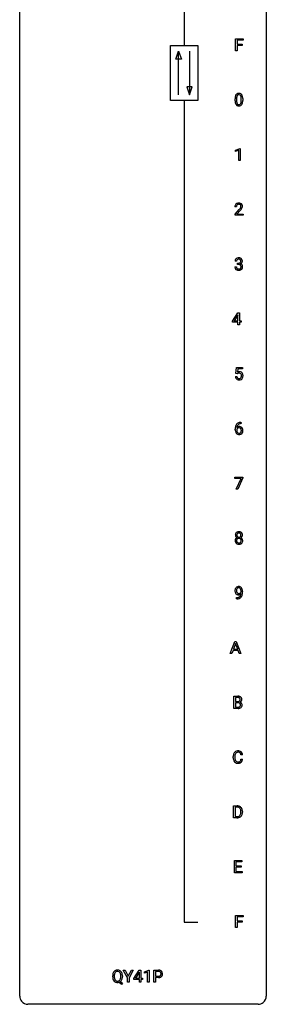
# Model space of a CAD drawing. Extents: x 3 to 27, y -3 to 182.
# Drawn here: x 3 to 27, y -3 to 92 of the extents above; entities that cross this region are included whole.
import ezdxf

# ---------------------------------------------------------------- set-up
doc = ezdxf.new("R2010")
doc.units = 0
doc.layers.add('DEFAULT_255_1_234', color=255, linetype='CONTINUOUS')
doc.layers.add('DEFAULT_255_2_778', color=255, linetype='CONTINUOUS')

msp = doc.modelspace()

# ---------------------------------------------------------------- linework, layer by layer
at = {"layer": 'DEFAULT_255_1_234'}
for p, q in [((23.626, 89.307), (23.626, 90.476)), ((23.626, 90.476), (24.35, 90.476)), ((24.35, 90.476), (24.35, 90.35)), ((24.35, 90.35), (23.78, 90.35)), ((23.78, 90.35), (23.78, 89.95)), ((23.78, 89.95), (24.271, 89.95)), ((24.271, 89.823), (23.78, 89.823)), ((23.78, 89.823), (23.78, 89.307)), ((24.271, 89.95), (24.271, 89.823)), ((23.78, 89.307), (23.626, 89.307)), ((23.576, 84.494), (23.576, 84.692)), ((23.724, 84.729), (23.724, 84.491)), ((24.165, 84.474), (24.165, 84.717)), ((24.314, 84.707), (24.314, 84.514)), ((23.628, 79.739), (24.054, 79.899)), ((24.054, 79.899), (24.077, 79.899)), ((24.077, 79.899), (24.077, 78.724)), ((23.628, 79.604), (23.628, 79.739)), ((23.928, 79.714), (23.628, 79.604)), ((23.928, 78.724), (23.928, 79.714)), ((24.077, 78.724), (23.928, 78.724)), ((23.707, 74.257), (23.558, 74.257)), ((23.581, 73.539), (23.985, 73.989)), ((23.581, 73.432), (23.581, 73.539)), ((24.347, 73.432), (23.581, 73.432)), ((24.073, 73.893), (23.76, 73.553)), ((23.76, 73.553), (24.347, 73.553)), ((24.347, 73.553), (24.347, 73.432)), ((23.718, 69.003), (23.569, 69.003)), ((23.797, 68.676), (23.797, 68.797)), ((23.797, 68.797), (23.908, 68.797)), ((23.908, 68.676), (23.797, 68.676)), ((23.559, 68.449), (23.708, 68.449)), ((23.314, 63.208), (23.838, 64.018)), ((23.829, 63.783), (23.483, 63.241)), ((23.847, 63.815), (23.829, 63.783)), ((23.838, 64.018), (23.996, 64.018)), ((23.847, 63.241), (23.847, 63.815)), ((23.996, 64.018), (23.996, 63.241)), ((23.314, 63.12), (23.314, 63.208)), ((23.847, 63.12), (23.314, 63.12)), ((23.483, 63.241), (23.847, 63.241)), ((23.847, 62.849), (23.847, 63.12)), ((23.996, 62.849), (23.847, 62.849)), ((23.996, 63.241), (24.158, 63.241)), ((24.158, 63.12), (23.996, 63.12)), ((23.996, 63.12), (23.996, 62.849)), ((24.158, 63.241), (24.158, 63.12)), ((23.649, 58.143), (23.708, 58.726)), ((23.768, 58.113), (23.649, 58.143)), ((23.708, 58.726), (24.307, 58.726)), ((23.807, 58.145), (23.768, 58.113)), ((23.834, 58.589), (23.799, 58.27)), ((24.307, 58.589), (23.834, 58.589)), ((24.307, 58.726), (24.307, 58.589)), ((23.607, 57.865), (23.748, 57.865)), ((24.164, 53.309), (24.136, 53.309)), ((24.137, 53.436), (24.164, 53.436)), ((24.164, 53.436), (24.164, 53.309)), ((23.589, 52.71), (23.589, 52.767)), ((23.739, 52.748), (23.739, 52.693)), ((23.545, 48.021), (23.545, 48.143)), ((23.545, 48.143), (24.336, 48.143)), ((24.178, 48.021), (23.545, 48.021)), ((23.695, 46.974), (24.178, 48.021)), ((24.336, 48.06), (23.851, 46.974)), ((24.336, 48.143), (24.336, 48.06)), ((23.851, 46.974), (23.695, 46.974)), ((24.151, 37.063), (24.151, 37.123)), ((24.299, 37.092), (24.299, 37.049)), ((23.728, 36.389), (23.728, 36.515)), ((23.728, 36.515), (23.76, 36.515)), ((23.757, 36.389), (23.728, 36.389)), ((23.116, 31.099), (23.562, 32.268)), ((23.385, 31.404), (23.275, 31.099)), ((23.875, 31.404), (23.385, 31.404)), ((23.63, 32.078), (23.431, 31.531)), ((23.431, 31.531), (23.829, 31.531)), ((23.562, 32.268), (23.697, 32.268)), ((23.829, 31.531), (23.63, 32.078)), ((23.697, 32.268), (24.144, 31.099)), ((23.986, 31.099), (23.875, 31.404)), ((23.275, 31.099), (23.116, 31.099)), ((24.144, 31.099), (23.986, 31.099)), ((23.464, 25.807), (23.464, 26.976)), ((23.464, 26.976), (23.846, 26.976)), ((23.618, 26.85), (23.618, 26.478)), ((23.846, 26.85), (23.618, 26.85)), ((23.869, 25.807), (23.464, 25.807)), ((23.618, 26.478), (23.851, 26.478)), ((23.875, 26.354), (23.618, 26.354)), ((23.618, 26.354), (23.618, 25.933)), ((23.618, 25.933), (23.872, 25.933)), ((23.875, 26.354), (23.875, 26.354)), ((23.4, 21.045), (23.4, 21.158)), ((23.555, 21.154), (23.555, 21.041)), ((24.301, 21.309), (24.146, 21.309)), ((24.146, 20.886), (24.301, 20.886)), ((23.437, 15.224), (23.437, 16.393)), ((23.437, 16.393), (23.767, 16.393)), ((23.771, 16.266), (23.591, 16.266)), ((23.591, 16.266), (23.591, 15.35)), ((23.761, 15.224), (23.437, 15.224)), ((23.591, 15.35), (23.754, 15.35)), ((24.13, 15.776), (24.13, 15.845)), ((24.283, 15.848), (24.283, 15.773)), ((23.507, 9.932), (23.507, 11.101)), ((23.507, 11.101), (24.242, 11.101)), ((24.242, 10.975), (23.661, 10.975)), ((23.661, 10.975), (23.661, 10.599)), ((23.661, 10.599), (24.168, 10.599)), ((24.168, 10.473), (23.661, 10.473)), ((23.661, 10.473), (23.661, 10.058)), ((24.168, 10.599), (24.168, 10.473)), ((24.242, 11.101), (24.242, 10.975)), ((24.25, 9.932), (23.507, 9.932)), ((23.661, 10.058), (24.25, 10.058)), ((24.25, 10.058), (24.25, 9.932)), ((23.626, 4.64), (23.626, 5.81)), ((23.626, 5.81), (24.35, 5.81)), ((24.35, 5.81), (24.35, 5.683)), ((24.35, 5.683), (23.78, 5.683)), ((23.78, 5.683), (23.78, 5.283)), ((23.78, 5.283), (24.271, 5.283)), ((24.271, 5.157), (23.78, 5.157)), ((23.78, 5.157), (23.78, 4.64)), ((24.271, 5.283), (24.271, 5.157)), ((23.78, 4.64), (23.626, 4.64)), ((13.187, -0.215), (12.784, 0.518)), ((12.784, 0.518), (12.96, 0.518)), ((12.96, 0.518), (13.264, -0.069)), ((13.264, -0.069), (13.569, 0.518)), ((13.744, 0.518), (13.341, -0.215)), ((13.569, 0.518), (13.744, 0.518)), ((13.802, -0.292), (14.326, 0.518)), ((14.317, 0.283), (13.971, -0.259)), ((14.334, 0.315), (14.317, 0.283)), ((14.326, 0.518), (14.484, 0.518)), ((14.334, -0.259), (14.334, 0.315)), ((14.484, 0.518), (14.484, -0.259)), ((14.82, 0.364), (15.245, 0.524)), ((14.82, 0.229), (14.82, 0.364)), ((15.119, 0.339), (14.82, 0.229)), ((15.119, -0.651), (15.119, 0.339)), ((15.245, 0.524), (15.269, 0.524)), ((15.269, 0.524), (15.269, -0.651)), ((15.742, -0.651), (15.742, 0.518)), ((15.742, 0.518), (16.174, 0.518)), ((15.897, 0.391), (15.897, -0.067)), ((16.183, 0.391), (15.897, 0.391)), ((11.756, -0.115), (11.756, -0.03)), ((11.91, -0.018), (11.91, -0.104)), ((12.596, -0.849), (12.35, -0.653)), ((12.493, -0.588), (12.702, -0.752)), ((12.543, -0.116), (12.543, -0.029)), ((12.702, -0.752), (12.596, -0.849)), ((12.698, -0.03), (12.698, -0.104)), ((13.187, -0.651), (13.187, -0.215)), ((13.341, -0.651), (13.187, -0.651)), ((13.341, -0.215), (13.341, -0.651)), ((13.802, -0.38), (13.802, -0.292)), ((14.334, -0.38), (13.802, -0.38)), ((13.971, -0.259), (14.334, -0.259)), ((14.334, -0.651), (14.334, -0.38)), ((14.484, -0.651), (14.334, -0.651)), ((14.484, -0.259), (14.646, -0.259)), ((14.646, -0.38), (14.484, -0.38)), ((14.484, -0.38), (14.484, -0.651)), ((14.646, -0.259), (14.646, -0.38)), ((15.269, -0.651), (15.119, -0.651)), ((15.897, -0.651), (15.742, -0.651)), ((15.897, -0.067), (16.174, -0.067)), ((16.172, -0.193), (15.897, -0.193)), ((15.897, -0.193), (15.897, -0.651))]:
    msp.add_line(p, q, dxfattribs=at)
for centre, radius, start, end in [((24.771, 84.697), 1.195, 173.76756, 180.23155), ((24.319, 84.748), 0.74, 164.30586, 173.90022), ((24.028, 84.832), 0.437, 148.7922, 164.56838), ((23.932, 84.885), 0.328, 144.58839, 148.11763), ((23.898, 84.909), 0.286, 101.64409, 144.51424), ((24.872, 84.719), 1.148, 177.86317, 179.50441), ((24.569, 84.733), 0.844, 172.02595, 178.07032), ((24.239, 84.78), 0.511, 163.37633, 172.1411), ((24.03, 84.844), 0.292, 149.42089, 163.62864), ((23.924, 84.908), 0.168, 105.79811, 149.73881), ((23.941, 84.74), 0.46, 89.5284, 102.58198), ((23.942, 84.841), 0.237, 89.38069, 105.67626), ((23.949, 84.736), 0.464, 77.04379, 90.50813), ((23.945, 84.815), 0.263, 81.10601, 90.2185), ((23.963, 84.904), 0.173, 30.74079, 82.46571), ((23.989, 84.901), 0.295, 48.27786, 77.49947), ((23.911, 84.869), 0.236, 24.28712, 31.39356), ((23.794, 84.82), 0.363, 12.08056, 23.8174), ((23.518, 84.758), 0.646, 4.83622, 12.29045), ((23.097, 84.721), 1.068, 359.80904, 4.94079), ((23.996, 84.914), 0.281, 36.31421, 47.63059), ((23.909, 84.855), 0.386, 18.29318, 35.67692), ((23.655, 84.768), 0.654, 8.02467, 18.56052), ((23.239, 84.706), 1.075, 1.12741, 8.17183), ((22.915, 84.694), 1.399, 0.54241, 1.3863), ((24.928, 84.512), 1.353, 180.74494, 181.151), ((24.648, 84.501), 1.072, 180.89762, 188.00555), ((24.252, 84.444), 0.673, 187.88164, 198.23465), ((24.004, 84.36), 0.41, 197.96935, 215.26236), ((23.902, 84.292), 0.287, 215.86183, 257.27886), ((24.765, 84.487), 1.04, 179.79956, 185.24604), ((24.361, 84.449), 0.634, 185.14116, 193.00796), ((24.096, 84.386), 0.363, 192.78976, 205.25077), ((23.992, 84.34), 0.248, 205.80054, 211.25375), ((23.939, 84.305), 0.185, 210.37898, 238.40081), ((23.942, 84.447), 0.447, 256.62289, 270.51044), ((23.937, 84.309), 0.188, 239.65206, 265.97938), ((23.946, 84.376), 0.256, 265.13154, 270.06033), ((23.949, 84.344), 0.224, 269.33147, 287.2178), ((23.949, 84.459), 0.459, 269.59773, 281.67344), ((23.962, 84.294), 0.171, 287.7958, 329.08087), ((23.989, 84.291), 0.288, 280.58014, 324.91731), ((23.867, 84.353), 0.284, 328.66347, 343.33251), ((23.649, 84.421), 0.512, 343.04995, 351.93934), ((23.303, 84.472), 0.862, 351.8069, 357.79592), ((22.979, 84.489), 1.186, 357.58719, 359.26775), ((23.952, 84.318), 0.334, 324.93524, 328.61605), ((23.852, 84.372), 0.447, 329.28036, 344.74728), ((23.553, 84.457), 0.758, 344.49347, 353.97655), ((23.089, 84.509), 1.225, 353.8442, 0.22879), ((23.965, 74.261), 0.407, 163.28787, 180.55818), ((23.885, 74.283), 0.324, 133.45412, 162.947), ((23.903, 74.264), 0.35, 100.78694, 133.4384), ((24.019, 74.262), 0.312, 165.90929, 178.86839), ((24.105, 74.257), 0.398, 178.43817, 180.00839), ((23.918, 74.289), 0.208, 136.17574, 166.36747), ((23.906, 74.298), 0.192, 129.72793, 135.7542), ((23.914, 74.286), 0.207, 102.17394, 129.20619), ((23.937, 74.109), 0.508, 89.66053, 101.37042), ((23.938, 74.183), 0.313, 89.54607, 102.54188), ((23.944, 74.115), 0.502, 78.21712, 90.41304), ((23.941, 74.236), 0.259, 82.16021, 90.15058), ((23.954, 74.31), 0.184, 43.44154, 83.16614), ((23.98, 74.278), 0.336, 55.92682, 78.48886), ((23.947, 74.302), 0.195, 16.17147, 43.52844), ((23.861, 74.29), 0.282, 331.42552, 352.93648), ((23.896, 74.289), 0.248, 359.48663, 15.93398), ((23.875, 74.286), 0.269, 353.22487, 0.01693), ((23.999, 74.311), 0.297, 47.92923, 55.4054), ((24.009, 74.322), 0.283, 4.33477, 48.05607), ((23.943, 74.31), 0.35, 337.89141, 358.99677), ((23.9, 74.305), 0.393, 359.92521, 5.59677), ((22.636, 75.182), 1.801, 318.51325, 320.78284), ((23.165, 74.751), 1.119, 320.73727, 323.97371), ((23.557, 74.467), 0.635, 323.89617, 328.64211), ((22.889, 74.987), 1.611, 317.25868, 319.90461), ((23.762, 74.341), 0.395, 328.8299, 331.78995), ((23.273, 74.671), 1.115, 319.64729, 327.09582), ((23.671, 74.415), 0.641, 326.91354, 338.35052), ((23.88, 69.007), 0.31, 155.34845, 180.74847), ((23.875, 69.004), 0.307, 131.57446, 154.47985), ((23.906, 68.972), 0.352, 96.98755, 131.96907), ((23.975, 69.004), 0.257, 172.50968, 180.13669), ((23.902, 69.016), 0.183, 133.83493, 173.53444), ((23.907, 69.01), 0.191, 103.29318, 133.5619), ((23.928, 68.848), 0.478, 89.85961, 97.78252), ((23.927, 68.93), 0.273, 89.53249, 103.53194), ((23.905, 69.137), 0.339, 270.49199, 281.89516), ((23.903, 68.22), 0.456, 84.01934, 89.33312), ((23.933, 68.822), 0.504, 78.36554, 90.41315), ((23.933, 68.903), 0.301, 76.11166, 90.70262), ((23.919, 68.357), 0.319, 71.90101, 84.35543), ((23.929, 69.026), 0.226, 281.66917, 301.29431), ((23.971, 69.042), 0.157, 13.95772, 77.67131), ((23.955, 68.463), 0.207, 49.50886, 72.18365), ((23.969, 68.988), 0.334, 56.62291, 78.63873), ((23.947, 68.995), 0.191, 301.78331, 311.75453), ((23.956, 68.985), 0.177, 311.73239, 354.28024), ((23.973, 68.488), 0.176, 12.94982, 48.75514), ((23.962, 69.07), 0.357, 292.54022, 293.69249), ((24.001, 68.424), 0.331, 57.64355, 72.86251), ((23.989, 69.016), 0.297, 292.98021, 325.23923), ((23.837, 69.002), 0.297, 359.18053, 15.04531), ((23.883, 68.998), 0.251, 353.09379, 0.11815), ((23.886, 68.465), 0.265, 359.50479, 13.42396), ((23.99, 69.025), 0.291, 47.02535, 56.08541), ((24.037, 68.482), 0.263, 36.72489, 57.4698), ((23.992, 69.029), 0.287, 10.9208, 46.77781), ((23.974, 69.027), 0.315, 325.23337, 332.87456), ((24.035, 68.483), 0.263, 8.05451, 36.35611), ((24.039, 68.996), 0.243, 332.35499, 359.71794), ((23.856, 68.998), 0.427, 359.63645, 11.60873), ((23.949, 68.467), 0.351, 359.83206, 8.587), ((23.955, 68.449), 0.396, 179.97553, 183.23231), ((23.851, 68.435), 0.291, 181.81829, 229.64551), ((23.892, 68.482), 0.354, 229.4223, 256.85562), ((23.938, 68.447), 0.229, 179.44651, 196.28693), ((23.889, 68.433), 0.179, 196.56615, 227.7059), ((23.905, 68.452), 0.203, 227.76521, 257.87628), ((23.926, 68.621), 0.496, 256.68289, 270.44121), ((23.928, 68.546), 0.3, 257.45844, 270.4266), ((23.932, 68.575), 0.329, 269.59621, 280.87892), ((23.932, 68.625), 0.5, 269.72864, 280.38564), ((23.955, 68.46), 0.212, 280.63464, 299.85959), ((23.962, 68.481), 0.354, 279.78299, 311.62557), ((23.974, 68.424), 0.171, 300.35763, 314.5518), ((23.966, 68.43), 0.182, 315.07284, 345.0431), ((23.874, 68.457), 0.278, 344.59866, 357.92696), ((23.784, 68.463), 0.367, 357.47489, 0.02311), ((24, 68.438), 0.297, 311.63595, 343.76518), ((23.912, 68.463), 0.389, 343.98299, 0.55716), ((23.985, 57.952), 0.368, 93.71822, 120.2539), ((23.914, 58.005), 0.176, 114.19507, 127.3641), ((23.937, 57.951), 0.235, 98.98309, 113.89089), ((23.958, 57.828), 0.36, 89.68049, 99.16144), ((23.96, 57.895), 0.293, 84.69576, 90.06762), ((23.994, 57.871), 0.449, 89.96602, 94.2496), ((23.972, 57.976), 0.211, 41.78503, 85.98928), ((23.998, 57.93), 0.39, 73.80433, 90.55859), ((24.022, 58.016), 0.302, 41.30715, 73.54302), ((23.949, 57.956), 0.241, 12.64903, 41.60813), ((23.98, 57.98), 0.356, 13.5076, 41.21742), ((23.816, 57.937), 0.526, 1.13313, 13.88294), ((24.055, 57.903), 0.449, 184.92471, 194.49759), ((23.931, 57.867), 0.32, 193.75369, 228.52712), ((23.938, 57.879), 0.334, 228.90239, 256.33143), ((24.074, 57.907), 0.329, 187.36005, 198.67329), ((23.969, 57.87), 0.218, 198.44517, 217.79448), ((23.939, 57.849), 0.182, 218.28872, 228.56124), ((23.949, 57.863), 0.198, 228.96549, 258.12347), ((23.968, 57.999), 0.458, 256.24271, 270.44863), ((23.97, 57.951), 0.288, 257.72583, 270.40136), ((23.974, 57.906), 0.244, 269.42044, 286.4209), ((23.975, 58.02), 0.479, 269.57701, 282.42148), ((23.989, 57.852), 0.188, 286.72514, 320.60036), ((24.013, 57.864), 0.319, 281.83964, 316.54578), ((23.951, 57.883), 0.237, 320.67126, 344.54417), ((23.835, 57.917), 0.358, 344.24122, 356.73571), ((23.844, 57.931), 0.35, 359.55769, 12.95349), ((23.71, 57.928), 0.483, 356.35488, 0.05003), ((24.007, 57.868), 0.326, 316.81712, 323.14928), ((23.977, 57.886), 0.36, 323.673, 348.16725), ((23.802, 57.926), 0.54, 347.85724, 0.42933), ((23.675, 57.93), 0.667, 359.99194, 1.54425), ((24.141, 52.931), 0.53, 141.4298, 157.8541), ((24.077, 52.976), 0.451, 102.87158, 140.85647), ((24.103, 52.954), 0.35, 104.28553, 133.86293), ((24.142, 52.732), 0.703, 90.37783, 103.58693), ((24.142, 52.81), 0.5, 90.6001, 104.5147), ((24.802, 52.774), 1.213, 171.45252, 180.31588), ((24.244, 52.706), 0.655, 179.63451, 191.78365), ((24.363, 52.842), 0.768, 157.98026, 171.62467), ((24.05, 52.663), 0.456, 191.41158, 218.60778), ((23.962, 52.589), 0.341, 218.16651, 245.87812), ((23.955, 52.67), 0.23, 145.29749, 160.26603), ((24.262, 52.69), 0.523, 179.65143, 190.28559), ((23.97, 52.727), 0.303, 95.8331, 138.99549), ((24.425, 52.866), 0.687, 173.78106, 174.92546), ((24.284, 52.885), 0.545, 161.28498, 174.20767), ((24.093, 52.658), 0.351, 190.09454, 207.50982), ((23.973, 52.656), 0.252, 124.9745, 144.8959), ((24.119, 52.943), 0.369, 134.53027, 161.62109), ((24.036, 52.631), 0.288, 207.95832, 216.32511), ((24.002, 52.603), 0.245, 215.76614, 232.54568), ((23.968, 52.672), 0.237, 89.8751, 126.20717), ((23.964, 52.555), 0.183, 232.80054, 270.66056), ((23.992, 52.599), 0.433, 89.87537, 97.0544), ((23.969, 52.591), 0.219, 269.35537, 288.47443), ((23.969, 52.674), 0.235, 85.01407, 90.05133), ((23.975, 52.724), 0.184, 36.82507, 85.74157), ((23.997, 52.683), 0.349, 71.64078, 90.62401), ((23.989, 52.576), 0.325, 275.63421, 317.82485), ((23.978, 52.556), 0.183, 289.18333, 322.96838), ((24.012, 52.738), 0.292, 39.63678, 71.01902), ((23.933, 52.686), 0.241, 32.30354, 38.08267), ((23.917, 52.604), 0.261, 322.60079, 346.51824), ((23.902, 52.669), 0.276, 11.04823, 31.81465), ((23.801, 52.634), 0.38, 346.25822, 358.77416), ((23.775, 52.642), 0.407, 359.6214, 11.28391), ((23.699, 52.639), 0.482, 358.37552, 0.0098), ((23.957, 52.603), 0.367, 318.14097, 347.61186), ((23.949, 52.683), 0.376, 10.65873, 39.9044), ((23.79, 52.643), 0.539, 347.24869, 0.43693), ((23.794, 52.65), 0.535, 359.6826, 11.13262), ((23.962, 52.603), 0.354, 246.91402, 270.74373), ((23.967, 52.706), 0.457, 269.88743, 276.79177), ((23.912, 42.541), 0.323, 100.70528, 132.13873), ((23.943, 42.404), 0.464, 89.67326, 101.24495), ((23.949, 42.421), 0.446, 76.28766, 90.45861), ((23.979, 42.543), 0.321, 47.82402, 76.42669), ((23.871, 42.001), 0.298, 145.67959, 180.62596), ((23.989, 41.997), 0.415, 179.93155, 185.32545), ((23.872, 41.979), 0.298, 184.01044, 228.50718), ((23.973, 42.55), 0.373, 164.61861, 180.52924), ((23.932, 42.546), 0.332, 179.99929, 181.16551), ((23.875, 42.542), 0.274, 180.43165, 213.2714), ((23.883, 42.574), 0.28, 132.24544, 164.50923), ((23.887, 41.989), 0.318, 115.55379, 145.64162), ((23.894, 42.555), 0.297, 213.34392, 222.62713), ((23.906, 42.568), 0.315, 222.95484, 244.13725), ((24.009, 42.002), 0.287, 171.26519, 180.18594), ((23.992, 41.999), 0.27, 179.51547, 193.64667), ((23.929, 42.017), 0.205, 135.3399, 172.10439), ((23.911, 41.978), 0.186, 193.35406, 225.82569), ((24.014, 42.545), 0.265, 168.38021, 180.36024), ((23.991, 42.542), 0.242, 179.50297, 194.91268), ((23.921, 41.928), 0.387, 113.24379, 116.20546), ((23.932, 42.564), 0.18, 135.30531, 168.98823), ((23.933, 42.526), 0.182, 194.97222, 224.1944), ((23.924, 42.022), 0.199, 104.88559, 135.24483), ((23.93, 42.566), 0.178, 105.92297, 135.16629), ((23.93, 42.524), 0.178, 224.29614, 262.01574), ((23.941, 41.955), 0.268, 89.49592, 104.85798), ((23.943, 42.515), 0.23, 89.47759, 105.72979), ((23.944, 42.597), 0.253, 261.12504, 270.19599), ((23.944, 41.931), 0.291, 82.26145, 90.14395), ((23.945, 42.498), 0.248, 86.98338, 90.02001), ((23.947, 42.578), 0.234, 269.48256, 285.09883), ((23.953, 42.559), 0.186, 44.39587, 88.24989), ((23.959, 42.012), 0.21, 45.30288, 83.19215), ((23.963, 42.521), 0.174, 285.15857, 315.94846), ((23.954, 42.559), 0.185, 16.3252, 44.7913), ((23.954, 42.529), 0.186, 316.0413, 351.91627), ((23.964, 42.016), 0.203, 17.29226, 45.46272), ((23.976, 41.981), 0.19, 314.25534, 350.16932), ((23.957, 42.615), 0.369, 296.09023, 297.36181), ((23.982, 41.959), 0.352, 47.90092, 67.19469), ((23.985, 42.566), 0.312, 296.7586, 325.75365), ((23.907, 42.546), 0.234, 359.47895, 16.06791), ((23.881, 42.543), 0.261, 351.10568, 0.19366), ((23.917, 42.003), 0.251, 359.44541, 16.92564), ((23.891, 41.999), 0.277, 349.41457, 0.29307), ((24.002, 42.569), 0.286, 6.91687, 47.62614), ((24.026, 41.974), 0.288, 310.84975, 342.7448), ((24.002, 41.984), 0.32, 35.23624, 47.55137), ((24.024, 42.539), 0.265, 325.84124, 338.47959), ((24.028, 42.001), 0.289, 359.27597, 35.40141), ((24.008, 42.544), 0.282, 338.87636, 0.5166), ((23.883, 42.547), 0.407, 359.84197, 7.96945), ((23.954, 41.994), 0.364, 343.12945, 0.57765), ((23.903, 42.017), 0.346, 228.75537, 257.84844), ((23.915, 41.985), 0.194, 226.41803, 255.85537), ((23.941, 42.177), 0.511, 257.45845, 270.42875), ((23.94, 42.078), 0.291, 255.46556, 268.7986), ((23.945, 42.162), 0.375, 268.34648, 270.01049), ((23.947, 42.094), 0.307, 269.57591, 282.08231), ((23.949, 42.177), 0.511, 269.61927, 281.979), ((23.97, 41.994), 0.205, 281.75225, 306.60564), ((23.984, 42.022), 0.352, 281.54739, 310.91699), ((23.98, 41.978), 0.186, 307.135, 314.0278), ((24.095, 37.174), 0.531, 166.7586, 180.32012), ((24.119, 37.171), 0.555, 179.96523, 184.30139), ((24.028, 37.161), 0.464, 183.9376, 204.12763), ((24.01, 37.192), 0.444, 154.69551, 166.56798), ((23.925, 37.235), 0.349, 136.33242, 155.08714), ((23.896, 37.259), 0.312, 121.23673, 135.96805), ((24.095, 37.185), 0.385, 166.11003, 178.66543), ((24.2, 37.179), 0.49, 178.26321, 180.01111), ((24.12, 37.176), 0.41, 179.6162, 191.87872), ((23.997, 37.149), 0.285, 191.61917, 215.29723), ((23.977, 37.215), 0.263, 142.10213, 166.38356), ((23.911, 37.233), 0.341, 96.84563, 120.98815), ((23.922, 37.26), 0.193, 112.93823, 142.53208), ((23.924, 37.246), 0.206, 89.2729, 111.91404), ((23.925, 37.14), 0.436, 89.88702, 97.28028), ((23.93, 37.204), 0.372, 70.65056, 90.67491), ((23.929, 37.276), 0.176, 50.38512, 90.6706), ((23.884, 37.223), 0.246, 34.12503, 50.30701), ((23.943, 37.255), 0.319, 36.7493, 69.82199), ((23.835, 37.186), 0.307, 27.20155, 34.68294), ((23.775, 37.158), 0.372, 9.94301, 26.77001), ((23.6, 37.126), 0.551, 359.66338, 10.11753), ((23.844, 37.177), 0.446, 15.39587, 37.08401), ((23.631, 37.115), 0.668, 3.94889, 15.67986), ((23.39, 37.093), 0.909, 359.92924, 4.26653), ((23.96, 37.132), 0.39, 204.34475, 209.0454), ((23.896, 37.093), 0.315, 208.47272, 236.21349), ((23.88, 37.072), 0.289, 236.47179, 254.35413), ((23.744, 37.293), 0.904, 270.82072, 273.4013), ((23.753, 37.111), 0.597, 270.6215, 281.40628), ((23.978, 37.138), 0.262, 215.73201, 216.53554), ((23.924, 37.095), 0.193, 215.74867, 239.97275), ((23.763, 37.068), 0.678, 272.92817, 286.49228), ((23.895, 37.128), 0.347, 254.59991, 270.41803), ((23.917, 37.089), 0.185, 241.06502, 269.28105), ((23.796, 36.906), 0.387, 281.18526, 299.06211), ((23.897, 37.129), 0.347, 269.99664, 270.79004), ((23.9, 37.082), 0.301, 270.26331, 297.38519), ((23.921, 37.139), 0.234, 268.40625, 270.00713), ((23.921, 37.134), 0.229, 269.9447, 306.82489), ((23.836, 36.837), 0.436, 285.95414, 318.88781), ((23.834, 36.834), 0.306, 299.50678, 313.12009), ((23.871, 37.138), 0.364, 297.40373, 320.01676), ((23.836, 36.826), 0.298, 313.85262, 338.59893), ((23.898, 37.176), 0.278, 305.50724, 327.07734), ((23.673, 36.893), 0.474, 338.25236, 351.24309), ((23.909, 37.167), 0.263, 327.41049, 336.84017), ((23.432, 36.934), 0.718, 350.94095, 357.66919), ((23.867, 36.806), 0.392, 319.33432, 322.09989), ((23.781, 36.865), 0.497, 322.85781, 342.15279), ((23.459, 36.974), 0.836, 341.83595, 352.98842), ((22.93, 37.042), 1.37, 352.83663, 0.27827), ((23.85, 26.24), 0.737, 82.12573, 90.29326), ((23.846, 26.495), 0.354, 89.87083, 90.04311), ((23.848, 26.373), 0.477, 82.69847, 90.17292), ((23.872, 26.554), 0.294, 71.68635, 82.8456), ((23.889, 26.512), 0.462, 69.90441, 82.28574), ((23.91, 26.665), 0.177, 52.82856, 71.98503), ((23.907, 26.656), 0.165, 309.52284, 356.95098), ((23.937, 26.703), 0.13, 31.88527, 52.14126), ((23.946, 26.666), 0.298, 51.18385, 70.01815), ((23.909, 26.687), 0.162, 10.91823, 31.32303), ((23.813, 26.668), 0.26, 359.55586, 11.20964), ((23.841, 26.665), 0.232, 355.47012, 0.04925), ((23.971, 26.703), 0.253, 12.10173, 50.42148), ((23.991, 26.661), 0.238, 323.49081, 0.88173), ((23.833, 26.668), 0.396, 359.52513, 12.82117), ((23.853, 26.806), 0.329, 269.60647, 281.45335), ((23.87, 26.503), 0.696, 269.92369, 274.44565), ((23.875, 26.269), 0.336, 269.60558, 281.374), ((23.879, 25.993), 0.361, 76.5636, 90.69809), ((23.875, 26.701), 0.221, 281.20415, 302.51481), ((23.888, 26.315), 0.507, 274.10423, 286.40715), ((23.898, 26.16), 0.225, 281.1056, 302.51322), ((23.931, 26.178), 0.169, 17.66855, 78.99409), ((23.889, 26.676), 0.193, 303.02167, 309.83696), ((23.913, 26.134), 0.194, 303.03689, 311.88112), ((23.939, 26.15), 0.335, 286.04182, 310.84413), ((23.92, 26.125), 0.183, 311.9916, 351.71435), ((23.913, 26.754), 0.36, 293.19994, 299.13964), ((23.98, 26.145), 0.287, 54.00118, 74.9168), ((23.949, 26.693), 0.29, 298.68251, 323.27566), ((23.827, 26.147), 0.277, 359.04562, 17.22962), ((23.838, 26.142), 0.267, 350.73396, 0.22216), ((23.992, 26.165), 0.264, 36.35807, 53.52919), ((23.968, 26.114), 0.288, 311.17865, 344.68868), ((23.979, 26.156), 0.28, 4.81899, 36.309), ((23.869, 26.141), 0.391, 344.74786, 0.53733), ((23.901, 26.145), 0.358, 359.93703, 5.52041), ((24.177, 21.162), 0.777, 169.58372, 180.27579), ((24.362, 21.045), 0.962, 179.99185, 181.53942), ((24.155, 21.034), 0.755, 181.12187, 193.87563), ((23.994, 21.196), 0.59, 155.03659, 169.60032), ((23.88, 21.25), 0.464, 136.78315, 155.24727), ((23.841, 21.283), 0.413, 121.76332, 136.42811), ((24.388, 21.156), 0.832, 174.342, 180.14304), ((24.295, 21.036), 0.739, 179.68175, 189.15053), ((24.125, 21.185), 0.568, 162.93736, 174.62086), ((23.93, 21.246), 0.363, 143.07532, 163.19169), ((23.855, 21.258), 0.441, 95.64597, 121.54906), ((23.854, 21.305), 0.267, 109.29984, 143.30375), ((23.867, 21.254), 0.32, 89.34516, 108.57454), ((23.87, 21.148), 0.553, 89.92421, 96.13779), ((23.875, 21.159), 0.541, 76.67793, 90.45633), ((23.871, 21.136), 0.438, 87.38147, 90.02409), ((23.879, 21.241), 0.332, 74.70086, 87.81245), ((23.909, 21.349), 0.221, 47.43719, 75.06982), ((23.915, 21.319), 0.378, 47.48585, 76.92873), ((23.904, 21.349), 0.224, 27.81666, 46.40083), ((23.794, 21.29), 0.349, 15.76531, 27.94105), ((23.595, 21.233), 0.556, 7.88917, 15.92392), ((23.9, 21.309), 0.395, 16.54241, 46.89335), ((23.739, 21.256), 0.564, 5.40721, 17.03651), ((23.918, 20.973), 0.51, 193.54796, 219.57567), ((23.835, 20.902), 0.401, 219.36273, 250.06119), ((24.045, 20.995), 0.486, 188.99109, 203.5773), ((23.937, 20.95), 0.369, 203.90773, 215.13124), ((23.844, 20.878), 0.252, 213.90717, 263.88493), ((23.852, 20.966), 0.467, 250.78847, 270.64892), ((23.857, 20.957), 0.332, 263.17585, 270.10311), ((23.86, 21.082), 0.456, 269.67198, 279.06092), ((23.857, 21.226), 0.727, 270.00211, 270.3582), ((23.863, 21.08), 0.581, 269.93585, 282.8096), ((23.887, 20.92), 0.293, 278.87502, 293.63466), ((23.906, 20.899), 0.394, 282.43332, 310.75137), ((23.919, 20.845), 0.211, 293.85534, 310.05188), ((23.919, 20.839), 0.206, 311.06468, 332.01083), ((23.8, 20.905), 0.342, 331.65885, 343.28789), ((23.594, 20.968), 0.558, 343.1446, 351.01062), ((23.44, 20.996), 0.715, 350.71573, 351.16022), ((23.91, 20.888), 0.384, 311.4559, 340.44216), ((23.753, 20.946), 0.551, 340.17743, 353.78143), ((23.771, 15.807), 0.587, 75.41011, 90.38041), ((23.769, 15.81), 0.457, 79.21522, 89.74456), ((23.802, 15.954), 0.308, 40.38405, 80.14311), ((23.794, 15.902), 0.488, 60.14559, 75.18884), ((23.81, 15.93), 0.456, 26.52536, 60.14509), ((23.758, 15.81), 0.46, 269.49704, 284.0205), ((23.756, 15.903), 0.679, 270.44439, 278.45111), ((23.781, 15.752), 0.527, 278.10719, 299.03395), ((23.793, 15.674), 0.319, 283.77003, 318.15555), ((23.76, 15.699), 0.361, 318.74156, 343.68736), ((23.776, 15.935), 0.341, 26.57772, 40.15322), ((23.817, 15.684), 0.449, 299.25317, 333.45713), ((23.684, 15.891), 0.443, 9.65719, 26.19328), ((23.579, 15.755), 0.55, 343.33251, 355.8549), ((23.448, 15.849), 0.683, 359.6455, 9.86079), ((23.369, 15.775), 0.761, 355.49885, 0.07917), ((23.698, 15.871), 0.583, 7.40304, 26.83208), ((23.721, 15.736), 0.559, 333.07065, 348.71818), ((23.555, 15.769), 0.728, 348.72894, 0.30125), ((23.539, 15.846), 0.744, 0.16054, 7.71762), ((12.582, -0.026), 0.826, 169.52538, 180.27653), ((12.392, 0.009), 0.633, 155.83153, 169.509), ((12.264, 0.068), 0.491, 139.62585, 156.03795), ((12.205, 0.115), 0.416, 122.64164, 139.34307), ((12.738, -0.027), 0.828, 174.05091, 179.41769), ((12.498, 0.001), 0.586, 163.04188, 174.314), ((12.307, 0.061), 0.386, 143.52892, 163.29808), ((12.215, 0.097), 0.437, 93.02237, 122.45576), ((12.214, 0.132), 0.269, 110.92851, 143.94118), ((12.222, 0.097), 0.305, 89.31024, 109.98899), ((12.226, 0.001), 0.534, 89.97534, 93.63419), ((12.23, 0.039), 0.496, 73.96654, 90.42296), ((12.227, 0.023), 0.378, 83.79591, 90.09591), ((12.245, 0.135), 0.266, 35.65944, 85.15781), ((12.248, 0.11), 0.422, 57.5178, 73.68133), ((12.168, 0.077), 0.362, 20.06776, 35.91617), ((12.244, 0.106), 0.427, 28.72611, 57.27679), ((12.005, 0.018), 0.535, 7.8292, 20.04216), ((11.709, -0.025), 0.834, 359.71332, 7.96545), ((12.153, 0.05), 0.534, 24.24489, 29.32485), ((12.06, 0.012), 0.634, 9.06438, 23.96391), ((11.834, -0.026), 0.863, 359.75863, 9.18914), ((16.178, -0.088), 0.606, 78.83781, 90.39836), ((16.174, -0.032), 0.424, 87.8575, 88.80001), ((16.179, 0.056), 0.336, 75.27617, 88.29153), ((16.209, 0.161), 0.226, 46.86287, 75.66765), ((16.22, 0.114), 0.4, 58.96327, 79.08106), ((16.224, 0.178), 0.203, 15.74421, 46.62034), ((16.238, 0.131), 0.188, 311.7855, 347.28611), ((16.161, 0.162), 0.268, 359.46721, 15.5934), ((16.14, 0.156), 0.289, 346.68932, 0.10594), ((16.25, 0.17), 0.336, 48.0198, 58.44719), ((16.064, 0.159), 0.365, 359.6351, 0.00532), ((16.259, 0.179), 0.324, 3.3375, 48.17666), ((16.284, 0.122), 0.295, 310.8832, 346.54264), ((16.148, 0.157), 0.435, 346.18778, 0.50603), ((16.136, 0.161), 0.448, 359.94775, 4.68291), ((12.585, -0.109), 0.829, 180.37239, 188.9252), ((12.385, -0.143), 0.626, 188.72155, 204.82407), ((12.306, -0.177), 0.54, 205.11838, 209.647), ((12.219, -0.231), 0.437, 209.06331, 237.34925), ((12.687, -0.109), 0.777, 179.68292, 188.96313), ((12.42, -0.152), 0.506, 188.81007, 202.93), ((12.298, -0.202), 0.375, 203.20693, 215.78765), ((12.21, -0.243), 0.423, 237.53521, 252.18575), ((12.214, -0.269), 0.267, 214.7521, 264.28345), ((12.224, -0.189), 0.478, 252.52197, 270.44165), ((12.227, -0.183), 0.353, 263.47554, 270.09498), ((12.231, -0.209), 0.327, 269.36494, 287.5152), ((12.228, -0.108), 0.559, 269.99306, 271.83189), ((12.232, -0.174), 0.494, 271.6373, 283.8612), ((12.249, -0.274), 0.26, 288.06303, 323.81133), ((12.162, -0.209), 0.369, 323.65476, 342.65905), ((12.251, -0.248), 0.417, 305.44197, 320.87056), ((11.959, -0.143), 0.582, 342.40919, 353.64511), ((11.676, -0.108), 0.868, 353.40299, 359.48478), ((12.188, -0.2), 0.496, 321.11703, 336.67952), ((12.154, -0.181), 0.535, 336.28876, 338.34424), ((12.061, -0.148), 0.634, 338.68616, 351.55407), ((11.802, -0.108), 0.895, 351.45301, 0.24897), ((16.173, 0.563), 0.757, 269.89698, 275.0189), ((16.176, 0.355), 0.423, 269.65931, 279.41536), ((16.196, 0.342), 0.535, 274.68503, 287.02451), ((16.202, 0.206), 0.271, 279.20498, 294.99008), ((16.231, 0.141), 0.2, 295.28881, 311.29112), ((16.253, 0.163), 0.347, 286.69253, 310.22883)]:
    msp.add_arc(centre, radius, start, end, dxfattribs=at)
at = {"layer": 'DEFAULT_255_2_778'}
for p, q in [((2.779, -1.984), (2.779, 181.636)), ((26.591, 181.636), (26.591, -1.984)), ((18.654, 169.201), (18.654, 89.826)), ((17.331, 89.826), (19.977, 89.826)), ((17.331, 84.534), (17.331, 89.826)), ((19.977, 89.826), (19.977, 84.534)), ((17.86, 88.503), (18.125, 89.297)), ((18.389, 88.503), (17.86, 88.503)), ((18.125, 85.064), (18.125, 89.297)), ((18.125, 89.297), (18.389, 88.503)), ((19.183, 89.297), (19.183, 85.064)), ((18.918, 85.857), (19.183, 85.064)), ((19.447, 85.857), (18.918, 85.857)), ((19.183, 85.064), (19.447, 85.857)), ((19.977, 84.534), (17.331, 84.534)), ((18.654, 84.534), (18.654, 5.159)), ((18.654, 5.159), (19.977, 5.159)), ((25.797, -2.778), (3.572, -2.778))]:
    msp.add_line(p, q, dxfattribs=at)
for centre, start, end in [((3.57, -1.986), 179.85403, 219.16845), ((3.57, -1.987), 219.13129, 270.14509), ((25.799, -1.987), 269.85241, 309.16419), ((25.8, -1.986), 309.12821, 0.1454)]:
    msp.add_arc(centre, 0.791, start, end, dxfattribs=at)

doc.saveas('drawing.dxf')
